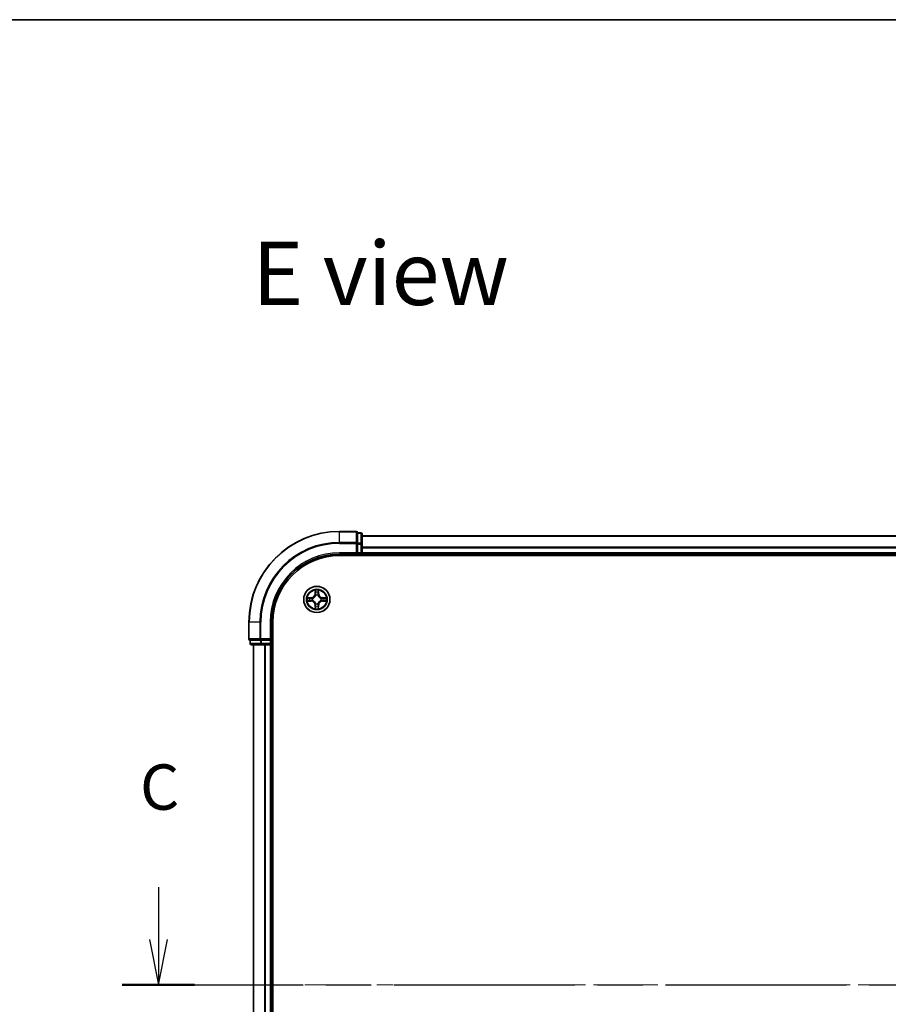
# Model space of a CAD drawing. Units: millimetres. Extents: x 36 to 7721, y 20 to 1144.
# Drawn here: x 1446 to 1638, y 927 to 1144 of the extents above; entities that cross this region are included whole.
import ezdxf

# ---------------------------------------------------------------- set-up
doc = ezdxf.new("R2010")
doc.units = ezdxf.units.MM
doc.header["$LTSCALE"] = 2.5
doc.linetypes.add('CHAIN', pattern=[0.3543, 0.2362, -0.0295, 0.0591, -0.0295])
for name, color, linetype, lineweight in [('Border (ISO)', 7, 'Continuous', 35), ('Centerline (ISO)', 131, 'Continuous', 18), ('Section Line (ISO)', 7, 'CHAIN', 25), ('Symbol (ISO)', 7, 'Continuous', 18), ('Visible (ISO)', 7, 'Continuous', 35), ('Visible Narrow (ISO)', 7, 'Continuous', 25)]:
    doc.layers.add(name, color=color, linetype=linetype, lineweight=lineweight)
doc.styles.add('Note Text (TK)', font='MS PGothic.ttf')

# ---------------------------------------------------------------- blocks, each defined once
blk = doc.blocks.new('Borders tk図枠')
at = {"layer": 'Border (ISO)'}
blk.add_line((14.5, 289), (405.5, 289), dxfattribs=at)
blk = doc.blocks.new('2dTransSection2')
at = {"layer": 'Section Line (ISO)', "linetype": 'Continuous'}
for p, q in [((127.782, 241.156), (127.782, 238.272)), ((211.71, 241.156), (211.71, 238.272)), ((127.282, 238.272), (127.782, 235.772)), ((127.782, 238.272), (127.782, 235.772)), ((127.782, 235.772), (128.282, 238.272)), ((211.21, 238.272), (211.71, 235.772)), ((211.71, 238.272), (211.71, 235.772)), ((211.71, 235.772), (212.21, 238.272))]:
    blk.add_line(p, q, dxfattribs=at)
at = {"layer": 'Section Line (ISO)', "linetype": 'CHAIN', "ltscale": 16.920113}
blk.add_line((125.785, 235.772), (213.707, 235.772), dxfattribs=at)
at = {"layer": 'Section Line (ISO)', "linetype": 'Continuous', "lineweight": 50}
for p, q in [((125.785, 235.772), (129.78, 235.772)), ((209.712, 235.772), (213.707, 235.772))]:
    blk.add_line(p, q, dxfattribs=at)
at = {"layer": 'Section Line (ISO)', "char_height": 2.5, "attachment_point": 7, "style": 'Note Text (TK)'}
for insert in [(126.764, 244.642), (210.691, 244.642)]:
    blk.add_mtext('C', dxfattribs=dict(at, insert=insert))

msp = doc.modelspace()

# ---------------------------------------------------------------- linework, layer by layer
at = {"layer": 'Centerline (ISO)', "linetype": 'CHAIN', "ltscale": 23.990969}
msp.add_line((1487.9124, 931.0877), (1805.7733, 931.0877), dxfattribs=at)
at = {"layer": 'Visible (ISO)'}
for p, q in [((1520.5429, 1031.0877), (1516.8429, 1031.0877)), ((1520.8429, 1030.7182), (1520.8429, 1030.7877)), ((1521.5429, 1030.7877), (1520.8429, 1030.7877)), ((1520.8429, 1030.7182), (1520.8429, 1028.5372)), ((1521.8429, 1028.3067), (1521.8429, 1030.4877)), ((1771.8429, 1030.0877), (1521.8429, 1030.0877)), ((1520.8429, 1028.4472), (1520.8429, 1028.5372)), ((1520.8429, 1028.3067), (1520.8429, 1028.4472)), ((1520.8429, 1028.3067), (1520.8429, 1026.3877)), ((1521.8429, 1026.3877), (1521.8429, 1028.3067)), ((1516.8429, 1026.0877), (1520.8429, 1026.0877)), ((1516.8429, 1025.7877), (1776.8429, 1025.7877)), ((1520.5429, 1026.3877), (1520.8429, 1026.0877)), ((1520.8429, 1026.0877), (1520.8429, 1026.3877)), ((1520.8429, 1026.0877), (1521.5429, 1026.0877)), ((1521.8429, 1026.0877), (1521.8429, 1026.3877)), ((1521.8429, 1026.0877), (1771.8429, 1026.0877)), ((1521.8429, 1025.7877), (1521.8429, 1026.0877)), ((1496.8429, 1011.0877), (1496.8429, 1007.3877)), ((1501.8429, 1007.0877), (1501.8429, 1011.0877)), ((1502.1429, 851.0877), (1502.1429, 1011.0877)), ((1497.1429, 1007.0877), (1497.2124, 1007.0877)), ((1497.1429, 1007.0877), (1497.1429, 1006.3877)), ((1499.3934, 1007.0877), (1497.2124, 1007.0877)), ((1497.4429, 1006.0877), (1499.6239, 1006.0877)), ((1497.8429, 1006.0877), (1497.8429, 856.0877)), ((1499.3934, 1007.0877), (1499.4834, 1007.0877)), ((1499.4834, 1007.0877), (1499.6239, 1007.0877)), ((1501.5429, 1007.0877), (1499.6239, 1007.0877)), ((1499.6239, 1006.0877), (1500.2598, 1006.0877)), ((1500.2598, 1006.0877), (1500.4834, 1006.0877)), ((1500.4834, 1006.0877), (1501.5429, 1006.0877)), ((1501.8429, 1007.0877), (1501.5429, 1007.3877)), ((1501.5429, 1007.0877), (1501.8429, 1007.0877)), ((1501.5429, 1006.0877), (1501.8429, 1006.0877)), ((1501.8429, 1006.3877), (1501.8429, 1007.0877)), ((1501.8429, 856.0877), (1501.8429, 1006.0877)), ((1501.8429, 1006.0877), (1502.1429, 1006.0877))]:
    msp.add_line(p, q, dxfattribs=at)
msp.add_circle((1511.8429, 1016.0877), 2.9, dxfattribs=at)
for centre, radius, start, end in [((1516.8429, 1011.0877), 20, 90, 180), ((1520.5429, 1030.7877), 0.3, 0, 90), ((1521.5429, 1030.4877), 0.3, 0, 90), ((1516.8429, 1011.0877), 15, 90, 180), ((1516.8429, 1011.0877), 14.7, 90, 180), ((1521.5429, 1026.3877), 0.3, 270, 0), ((1497.1429, 1007.3877), 0.3, 180, 270), ((1497.4429, 1006.3877), 0.3, 180, 270), ((1501.5429, 1006.3877), 0.3, 270, 0)]:
    msp.add_arc(centre, radius, start, end, dxfattribs=at)
at = {"layer": 'Visible Narrow (ISO)'}
for p, q in [((1516.8429, 1031.0182), (1516.8429, 1031.0877)), ((1516.8429, 1031.0182), (1520.5429, 1031.0182)), ((1516.8429, 1028.6777), (1516.8429, 1031.0182)), ((1520.5429, 1031.0182), (1520.5429, 1031.0877)), ((1520.5429, 1031.0182), (1520.5429, 1028.6777)), ((1520.8429, 1030.7182), (1521.5429, 1030.7182)), ((1521.5429, 1030.7182), (1521.5429, 1030.7877)), ((1521.5429, 1030.7182), (1521.5429, 1028.5372)), ((1521.8429, 1030.0414), (1771.8429, 1030.0414)), ((1520.5429, 1028.6777), (1516.8429, 1028.6777)), ((1516.8429, 1028.6777), (1516.8429, 1028.4472)), ((1516.8429, 1028.4472), (1520.5429, 1028.4472)), ((1520.5429, 1028.4472), (1520.5429, 1028.6777)), ((1520.5429, 1028.4472), (1520.5429, 1026.3877)), ((1520.5429, 1028.4472), (1520.8429, 1028.4472)), ((1521.5429, 1028.5372), (1520.8429, 1028.5372)), ((1520.8429, 1028.3067), (1521.5429, 1028.3067)), ((1521.5429, 1028.3067), (1521.5429, 1028.5372)), ((1521.5429, 1028.3067), (1521.5429, 1026.3877)), ((1521.5429, 1028.3067), (1521.8429, 1028.3067)), ((1771.8429, 1027.6477), (1521.8429, 1027.6477)), ((1516.8429, 1026.3877), (1516.8429, 1026.0877)), ((1520.5429, 1026.3877), (1516.8429, 1026.3877)), ((1521.5429, 1026.3877), (1520.8429, 1026.3877)), ((1521.5429, 1026.0877), (1521.5429, 1026.3877)), ((1521.5429, 1026.3877), (1521.8429, 1026.3877)), ((1521.5429, 1026.0877), (1521.5429, 1025.7877)), ((1521.8429, 1027.494), (1771.8429, 1027.494)), ((1771.8429, 1026.3877), (1521.8429, 1026.3877)), ((1511.4551, 1018.111), (1511.4404, 1017.3315)), ((1511.4902, 1017.3305), (1511.4404, 1017.3315)), ((1511.4902, 1017.3305), (1511.4994, 1017.8206)), ((1511.4902, 1017.3305), (1511.5629, 1017.3292)), ((1511.603, 1017.0043), (1511.5976, 1017.025)), ((1512.0906, 1017.0243), (1512.0852, 1017.0037)), ((1512.1987, 1017.3296), (1512.1261, 1017.3284)), ((1512.1908, 1017.8197), (1512.1987, 1017.3296)), ((1512.1987, 1017.3296), (1512.2485, 1017.3304)), ((1512.2485, 1017.3304), (1512.236, 1018.1099)), ((1509.8196, 1015.6999), (1510.5991, 1015.6853)), ((1510.6002, 1016.4934), (1509.8207, 1016.4808)), ((1510.6001, 1015.7351), (1510.11, 1015.7443)), ((1510.1109, 1016.4357), (1510.601, 1016.4436)), ((1510.6001, 1015.7351), (1510.5991, 1015.6853)), ((1510.6001, 1015.7351), (1510.6014, 1015.8077)), ((1510.601, 1016.4436), (1510.6002, 1016.4934)), ((1510.601, 1016.4436), (1510.6022, 1016.371)), ((1510.9263, 1015.8478), (1510.9056, 1015.8424)), ((1510.9063, 1016.3355), (1510.9269, 1016.33)), ((1511.487, 1014.8459), (1511.4372, 1014.8451)), ((1511.4372, 1014.8451), (1511.4498, 1014.0655)), ((1511.487, 1014.8459), (1511.5596, 1014.847)), ((1511.4949, 1014.3558), (1511.487, 1014.8459)), ((1511.5951, 1015.1511), (1511.6006, 1015.1717)), ((1512.0828, 1015.1711), (1512.0882, 1015.1505)), ((1512.1955, 1014.8449), (1512.1229, 1014.8463)), ((1512.1955, 1014.8449), (1512.1863, 1014.3549)), ((1512.1955, 1014.8449), (1512.2453, 1014.844)), ((1512.2307, 1014.0645), (1512.2453, 1014.844)), ((1512.7794, 1015.84), (1512.7588, 1015.8454)), ((1512.7595, 1016.3276), (1512.7801, 1016.333)), ((1513.0847, 1015.7318), (1513.0836, 1015.8045)), ((1513.0857, 1016.4403), (1513.0843, 1016.3677)), ((1513.5748, 1015.7398), (1513.0847, 1015.7318)), ((1513.0847, 1015.7318), (1513.0855, 1015.682)), ((1513.0855, 1015.682), (1513.8651, 1015.6946)), ((1513.0857, 1016.4403), (1513.0866, 1016.4901)), ((1513.0857, 1016.4403), (1513.5757, 1016.4311)), ((1513.8661, 1016.4755), (1513.0866, 1016.4901)), ((1496.9124, 1011.0877), (1496.8429, 1011.0877)), ((1496.9124, 1007.3877), (1496.9124, 1011.0877)), ((1499.2529, 1011.0877), (1496.9124, 1011.0877)), ((1499.2529, 1011.0877), (1499.2529, 1007.3877)), ((1499.2529, 1011.0877), (1499.4834, 1011.0877)), ((1499.4834, 1007.3877), (1499.4834, 1011.0877)), ((1501.5429, 1011.0877), (1501.8429, 1011.0877)), ((1501.5429, 1011.0877), (1501.5429, 1007.3877)), ((1496.8429, 1007.3877), (1496.9124, 1007.3877)), ((1499.2529, 1007.3877), (1496.9124, 1007.3877)), ((1497.1429, 1006.3877), (1497.2124, 1006.3877)), ((1497.2124, 1006.3877), (1497.2124, 1007.0877)), ((1499.3934, 1006.3877), (1497.2124, 1006.3877)), ((1497.9124, 856.0877), (1497.9124, 1006.0877)), ((1499.2529, 1007.3877), (1499.4834, 1007.3877)), ((1499.3934, 1007.0877), (1499.3934, 1006.3877)), ((1499.3934, 1006.3877), (1499.6239, 1006.3877)), ((1501.5429, 1007.3877), (1499.4834, 1007.3877)), ((1499.4834, 1007.0877), (1499.4834, 1007.3877)), ((1499.6239, 1006.3877), (1499.6239, 1007.0877)), ((1501.5429, 1006.3877), (1499.6239, 1006.3877)), ((1499.6239, 1006.0877), (1499.6239, 1006.3877)), ((1500.2529, 1006.0877), (1500.2529, 856.0877)), ((1500.4834, 856.0877), (1500.4834, 1006.0877)), ((1501.5429, 1007.0877), (1501.5429, 1006.3877)), ((1501.5429, 1006.3877), (1501.8429, 1006.3877)), ((1501.5429, 1006.0877), (1501.5429, 1006.3877)), ((1501.5429, 1006.0877), (1501.5429, 856.0877)), ((1502.1429, 1006.3877), (1501.8429, 1006.3877))]:
    msp.add_line(p, q, dxfattribs=at)
for radius in [2.8677, 2.3092, 2.1415]:
    msp.add_circle((1511.8429, 1016.0877), radius, dxfattribs=at)
for centre, radius, start, end in [((1516.8429, 1011.0877), 19.9305, 90, 180), ((1516.8429, 1011.0877), 17.59, 90, 180), ((1516.8429, 1011.0877), 17.3595, 90, 180), ((1516.8429, 1011.0877), 15.3, 90, 180), ((1510.5864, 1017.3475), 0.8542, 270.924906, 358.924906), ((1510.5864, 1017.3475), 0.904, 270.924906, 358.924906), ((1511.8429, 1016.0877), 2.0601, 78.999488, 100.850324), ((1511.8429, 1016.0877), 1.6122, 79.617385, 100.232427), ((1511.8429, 1016.0877), 0.9688, 75.18295, 104.666862), ((1511.8429, 1016.0877), 0.9475, 75.18295, 104.666862), ((1513.1026, 1017.3442), 0.904, 180.924906, 268.924906), ((1513.1026, 1017.3442), 0.8542, 180.924906, 268.924906), ((1511.8429, 1016.0877), 2.0601, 168.999488, 190.850324), ((1511.8429, 1016.0877), 1.6122, 169.617385, 190.232427), ((1510.5831, 1014.8313), 0.8542, 0.924906, 88.924906), ((1510.5831, 1014.8313), 0.904, 0.924906, 88.924906), ((1511.8429, 1016.0877), 0.9688, 165.18295, 194.666862), ((1511.8429, 1016.0877), 0.9475, 165.18295, 194.666862), ((1511.8429, 1016.0877), 1.6122, 259.617385, 280.232427), ((1511.8429, 1016.0877), 0.9688, 255.18295, 284.666862), ((1511.8429, 1016.0877), 0.9475, 255.18295, 284.666862), ((1513.0993, 1014.828), 0.904, 90.924906, 178.924906), ((1513.0993, 1014.828), 0.8542, 90.924906, 178.924906), ((1511.8429, 1016.0877), 0.9475, 345.18295, 14.666862), ((1511.8429, 1016.0877), 0.9688, 345.18295, 14.666862), ((1511.8429, 1016.0877), 1.6122, 349.617385, 10.232427), ((1511.8429, 1016.0877), 2.0601, 348.999488, 10.850324), ((1511.8429, 1016.0877), 2.0601, 258.999488, 280.850324)]:
    msp.add_arc(centre, radius, start, end, dxfattribs=at)
for centre, major_axis, ratio, start_param, end_param in [((1520.5429, 1030.7877), (0.3, 0), 0.76822128, 0, 1.57079633), ((1521.5429, 1030.4877), (0.3, 0), 0.76822128, 0, 1.57079633), ((1520.5429, 1028.4472), (0.3, 0), 0.76822128, 0, 1.57079633), ((1521.5429, 1028.3067), (0.3, 0), 0.76822128, 0, 1.57079633), ((1511.5492, 1017.8196), (-0.05, -0.0019), 0.54850665, 4.7835784, 6.17876057), ((1511.5644, 1017.6302), (-0.0494, -0.0079), 0.89574018, 4.73044269, 6.08586581), ((1511.6089, 1016.9816), (-0.0492, 0.0091), 0.87684642, 5.10328313, 6.10089396), ((1511.6089, 1016.9816), (-0.0477, 0.015), 0.41070123, 4.96449783, 6.18744952), ((1511.6127, 1017.3282), (-0.0494, -0.0079), 0.89572054, 4.73483766, 6.08588361), ((1512.0763, 1017.3276), (0.0494, -0.008), 0.89572054, 0.1973017, 1.54834765), ((1512.0792, 1016.981), (0.0477, 0.0149), 0.41070123, 0.09573579, 1.31868747), ((1512.0792, 1016.981), (0.0492, 0.009), 0.87684641, 0.18229136, 1.17990219), ((1512.1253, 1017.6294), (0.0494, -0.008), 0.89574018, 0.19731949, 1.55274262), ((1512.141, 1017.8189), (0.05, -0.0021), 0.54850665, 0.10442473, 1.4996069), ((1510.111, 1015.7941), (0.0019, -0.05), 0.54850665, 4.7835784, 6.17876057), ((1510.1117, 1016.3859), (0.0021, 0.05), 0.54850665, 0.10442473, 1.4996069), ((1510.3004, 1015.8093), (0.0079, -0.0494), 0.89574018, 4.73044269, 6.08586581), ((1510.3011, 1016.3702), (0.008, 0.0494), 0.89574018, 0.19731949, 1.55274262), ((1510.6024, 1015.8575), (0.0079, -0.0494), 0.89572054, 4.73483766, 6.08588361), ((1510.603, 1016.3212), (0.008, 0.0494), 0.89572054, 0.1973017, 1.54834765), ((1510.949, 1015.8538), (-0.0091, -0.0492), 0.87684642, 5.10328313, 6.10089396), ((1510.9496, 1016.324), (-0.009, 0.0492), 0.87684641, 0.18229136, 1.17990219), ((1510.949, 1015.8538), (-0.015, -0.0477), 0.41070123, 4.96449783, 6.18744952), ((1510.9496, 1016.324), (-0.0149, 0.0477), 0.41070123, 0.09573579, 1.31868747), ((1511.5604, 1014.546), (-0.0494, 0.008), 0.89574018, 0.19731949, 1.55274262), ((1511.6066, 1015.1944), (-0.0492, -0.009), 0.87684641, 0.18229136, 1.17990219), ((1511.6066, 1015.1944), (-0.0477, -0.0149), 0.41070123, 0.09573579, 1.31868747), ((1511.6094, 1014.8478), (-0.0494, 0.008), 0.89572054, 0.1973017, 1.54834765), ((1512.0731, 1014.8472), (0.0494, 0.0079), 0.89572054, 4.73483766, 6.08588361), ((1512.0768, 1015.1938), (0.0477, -0.015), 0.41070123, 4.96449783, 6.18744952), ((1512.0768, 1015.1938), (0.0492, -0.0091), 0.87684642, 5.10328313, 6.10089396), ((1512.1213, 1014.5453), (0.0494, 0.0079), 0.89574018, 4.73044269, 6.08586581), ((1512.7361, 1015.8514), (0.0149, -0.0477), 0.41070123, 0.09573579, 1.31868747), ((1512.7361, 1015.8514), (0.009, -0.0492), 0.87684641, 0.18229136, 1.17990219), ((1512.7368, 1016.3217), (0.0091, 0.0492), 0.87684642, 5.10328313, 6.10089396), ((1512.7368, 1016.3217), (0.015, 0.0477), 0.41070123, 4.96449783, 6.18744952), ((1513.0827, 1015.8543), (-0.008, -0.0494), 0.89572054, 0.1973017, 1.54834765), ((1513.0834, 1016.3179), (-0.0079, 0.0494), 0.89572054, 4.73483766, 6.08588361), ((1513.3846, 1015.8052), (-0.008, -0.0494), 0.89574018, 0.19731949, 1.55274262), ((1513.3853, 1016.3662), (-0.0079, 0.0494), 0.89574018, 4.73044269, 6.08586581), ((1513.574, 1015.7896), (-0.0021, -0.05), 0.54850665, 0.10442473, 1.4996069), ((1513.5748, 1016.3813), (-0.0019, 0.05), 0.54850665, 4.7835784, 6.17876057), ((1511.5447, 1014.3566), (-0.05, 0.0021), 0.54850665, 0.10442473, 1.4996069), ((1512.1365, 1014.3558), (0.05, 0.0019), 0.54850665, 4.7835784, 6.17876057), ((1497.1429, 1007.3877), (0, -0.3), 0.76822128, 4.71238898, 6.28318531), ((1497.4429, 1006.3877), (0, -0.3), 0.76822128, 4.71238898, 6.28318531), ((1499.4834, 1007.3877), (0, -0.3), 0.76822128, 4.71238898, 6.28318531), ((1499.6239, 1006.3877), (0, -0.3), 0.76822128, 4.71238898, 6.28318531)]:
    msp.add_ellipse(centre, major_axis=major_axis, ratio=ratio, start_param=start_param, end_param=end_param, dxfattribs=at)
for points, knots in [([(1510.9269, 1016.33), (1510.9428, 1016.3352), (1510.9586, 1016.3407), (1511.0547, 1016.3771), (1511.1339, 1016.4187), (1511.2566, 1016.5064), (1511.3024, 1016.545), (1511.3447, 1016.5872), (1511.387, 1016.6294), (1511.4257, 1016.675), (1511.5137, 1016.7976), (1511.5555, 1016.8766), (1511.5922, 1016.9726), (1511.5978, 1016.9884), (1511.603, 1017.0043)], [-0.174866013, -0.174866013, -0.174866013, -0.174866013, -0.16940495, -0.16940495, -0.141674077, -0.141674077, -0.124342281, -0.124342281, -0.124342281, -0.107010485, -0.107010485, -0.079279611, -0.079279611, -0.073818549, -0.073818549, -0.073818549, -0.073818549]), ([(1511.562, 1016.9984), (1511.5573, 1016.9833), (1511.5522, 1016.9682), (1511.5189, 1016.877), (1511.4809, 1016.8021), (1511.4006, 1016.6872), (1511.3651, 1016.6448), (1511.3261, 1016.6059), (1511.287, 1016.5669), (1511.2445, 1016.5316), (1511.1294, 1016.4516), (1511.0544, 1016.4138), (1510.9631, 1016.3807), (1510.948, 1016.3756), (1510.9329, 1016.371)], [0.073818549, 0.073818549, 0.073818549, 0.073818549, 0.079279611, 0.079279611, 0.107010485, 0.107010485, 0.124342281, 0.124342281, 0.124342281, 0.141674077, 0.141674077, 0.16940495, 0.16940495, 0.174866013, 0.174866013, 0.174866013, 0.174866013]), ([(1511.5446, 1017.8468), (1511.5443, 1017.8619), (1511.5422, 1017.8774), (1511.5337, 1017.9183), (1511.5256, 1017.944), (1511.5076, 1017.9927), (1511.4979, 1018.0157), (1511.4772, 1018.0629), (1511.4661, 1018.087), (1511.4551, 1018.111)], [0, 0, 0, 0, 0.0059340385, 0.0059340385, 0.0154285, 0.0154285, 0.0237449879, 0.0237449879, 0.0323943032, 0.0323943032, 0.0323943032, 0.0323943032]), ([(1511.4551, 1018.111), (1511.4606, 1018.0846), (1511.4661, 1018.0581), (1511.4764, 1018.0062), (1511.4812, 1017.9808), (1511.4901, 1017.9273), (1511.4941, 1017.8991), (1511.4983, 1017.8541), (1511.4993, 1017.8371), (1511.4994, 1017.8206)], [-0.0323943032, -0.0323943032, -0.0323943032, -0.0323943032, -0.0237449879, -0.0237449879, -0.0154285, -0.0154285, -0.0059340385, -0.0059340385, 0, 0, 0, 0]), ([(1511.4994, 1017.8206), (1511.501, 1017.7802), (1511.5031, 1017.7434), (1511.5082, 1017.6794), (1511.5112, 1017.6523), (1511.5146, 1017.6311)], [0, 0, 0, 0, 0.014491423, 0.014491423, 0.0289828459, 0.0289828459, 0.0289828459, 0.0289828459]), ([(1511.5146, 1017.6311), (1511.5227, 1017.5808), (1511.5307, 1017.5305), (1511.5468, 1017.4298), (1511.5548, 1017.3795), (1511.5629, 1017.3292)], [0, 0, 0, 0, 0.0343899271, 0.0343899271, 0.0687798542, 0.0687798542, 0.0687798542, 0.0687798542]), ([(1511.5565, 1017.6743), (1511.5534, 1017.6935), (1511.5509, 1017.7182), (1511.5469, 1017.7765), (1511.5455, 1017.81), (1511.5446, 1017.8468)], [-0.0289828459, -0.0289828459, -0.0289828459, -0.0289828459, -0.014491423, -0.014491423, 0, 0, 0, 0]), ([(1511.6045, 1017.3723), (1511.5965, 1017.4226), (1511.5885, 1017.4729), (1511.5725, 1017.5736), (1511.5645, 1017.6239), (1511.5565, 1017.6743)], [-0.0687798542, -0.0687798542, -0.0687798542, -0.0687798542, -0.0343899271, -0.0343899271, 0, 0, 0, 0]), ([(1511.5629, 1017.3292), (1511.5744, 1017.2607), (1511.5789, 1017.1911), (1511.5737, 1017.0799), (1511.5693, 1017.0396), (1511.562, 1016.9984)], [0, 0, 0, 0, 0.0491206273, 0.0491206273, 0.0764653604, 0.0764653604, 0.0764653604, 0.0764653604]), ([(1511.5976, 1017.025), (1511.6064, 1017.0683), (1511.6119, 1017.1105), (1511.6197, 1017.2272), (1511.6159, 1017.3004), (1511.6045, 1017.3723)], [-0.0764653604, -0.0764653604, -0.0764653604, -0.0764653604, -0.0491206273, -0.0491206273, 0, 0, 0, 0]), ([(1512.0846, 1017.3716), (1512.073, 1017.2998), (1512.069, 1017.2266), (1512.0765, 1017.1099), (1512.0819, 1017.0676), (1512.0906, 1017.0243)], [-0.0982412545, -0.0982412545, -0.0982412545, -0.0982412545, -0.0491206273, -0.0491206273, -0.0217758941, -0.0217758941, -0.0217758941, -0.0217758941]), ([(1512.1334, 1017.6735), (1512.1253, 1017.6232), (1512.1171, 1017.5729), (1512.1009, 1017.4723), (1512.0927, 1017.4219), (1512.0846, 1017.3716)], [-0.0687798542, -0.0687798542, -0.0687798542, -0.0687798542, -0.0343899271, -0.0343899271, 0, 0, 0, 0]), ([(1512.0852, 1017.0037), (1512.0903, 1016.9878), (1512.0959, 1016.9719), (1512.1323, 1016.8759), (1512.1739, 1016.7967), (1512.2616, 1016.6739), (1512.3002, 1016.6282), (1512.3424, 1016.5859), (1512.3846, 1016.5436), (1512.4302, 1016.5049), (1512.5527, 1016.4169), (1512.6318, 1016.3751), (1512.7277, 1016.3384), (1512.7436, 1016.3328), (1512.7595, 1016.3276)], [-0.174866013, -0.174866013, -0.174866013, -0.174866013, -0.16940495, -0.16940495, -0.141674077, -0.141674077, -0.124342281, -0.124342281, -0.124342281, -0.107010485, -0.107010485, -0.079279611, -0.079279611, -0.073818549, -0.073818549, -0.073818549, -0.073818549]), ([(1512.1261, 1016.9977), (1512.1189, 1017.0389), (1512.1147, 1017.0792), (1512.1097, 1017.1904), (1512.1144, 1017.26), (1512.1261, 1017.3284)], [0.0217758941, 0.0217758941, 0.0217758941, 0.0217758941, 0.0491206273, 0.0491206273, 0.0982412545, 0.0982412545, 0.0982412545, 0.0982412545]), ([(1512.1261, 1017.3284), (1512.1343, 1017.3787), (1512.1425, 1017.429), (1512.1588, 1017.5296), (1512.167, 1017.5799), (1512.1751, 1017.6303)], [0, 0, 0, 0, 0.0343899271, 0.0343899271, 0.0687798542, 0.0687798542, 0.0687798542, 0.0687798542]), ([(1512.7535, 1016.3686), (1512.7384, 1016.3733), (1512.7234, 1016.3784), (1512.6322, 1016.4117), (1512.5573, 1016.4497), (1512.4424, 1016.53), (1512.3999, 1016.5655), (1512.361, 1016.6045), (1512.3221, 1016.6436), (1512.2867, 1016.6861), (1512.2067, 1016.8012), (1512.1689, 1016.8762), (1512.1358, 1016.9675), (1512.1308, 1016.9825), (1512.1261, 1016.9977)], [0.073818549, 0.073818549, 0.073818549, 0.073818549, 0.079279611, 0.079279611, 0.107010485, 0.107010485, 0.124342281, 0.124342281, 0.124342281, 0.141674077, 0.141674077, 0.16940495, 0.16940495, 0.174866013, 0.174866013, 0.174866013, 0.174866013]), ([(1512.1457, 1017.846), (1512.1447, 1017.8095), (1512.1432, 1017.7761), (1512.1391, 1017.7178), (1512.1365, 1017.6929), (1512.1334, 1017.6735)], [-0.0289828459, -0.0289828459, -0.0289828459, -0.0289828459, -0.0145850634, -0.0145850634, 0, 0, 0, 0]), ([(1512.236, 1018.1099), (1512.2225, 1018.0808), (1512.2088, 1018.0514), (1512.1801, 1017.9849), (1512.1657, 1017.9482), (1512.1503, 1017.8896), (1512.1463, 1017.8674), (1512.1457, 1017.846)], [-0.0003383294, -0.0003383294, -0.0003383294, -0.0003383294, 0.0102009359, 0.0102009359, 0.0236501899, 0.0236501899, 0.0320559737, 0.0320559737, 0.0320559737, 0.0320559737]), ([(1512.1751, 1017.6303), (1512.1786, 1017.6516), (1512.1817, 1017.6789), (1512.187, 1017.7429), (1512.1892, 1017.7796), (1512.1908, 1017.8197)], [0, 0, 0, 0, 0.0145850634, 0.0145850634, 0.0289828459, 0.0289828459, 0.0289828459, 0.0289828459]), ([(1512.1908, 1017.8197), (1512.1911, 1017.8431), (1512.1931, 1017.8674), (1512.2008, 1017.9319), (1512.208, 1017.9723), (1512.2223, 1018.0455), (1512.2292, 1018.0779), (1512.236, 1018.1099)], [-0.0320559737, -0.0320559737, -0.0320559737, -0.0320559737, -0.0236501899, -0.0236501899, -0.0102009359, -0.0102009359, 0.0003383294, 0.0003383294, 0.0003383294, 0.0003383294]), ([(1510.0838, 1015.7895), (1510.0687, 1015.7891), (1510.0532, 1015.7871), (1510.0122, 1015.7786), (1509.9866, 1015.7705), (1509.9379, 1015.7524), (1509.9149, 1015.7428), (1509.8677, 1015.7221), (1509.8436, 1015.7109), (1509.8196, 1015.6999)], [0, 0, 0, 0, 0.0059340385, 0.0059340385, 0.0154285, 0.0154285, 0.0237449879, 0.0237449879, 0.0323943032, 0.0323943032, 0.0323943032, 0.0323943032]), ([(1509.8196, 1015.6999), (1509.846, 1015.7054), (1509.8725, 1015.711), (1509.9244, 1015.7213), (1509.9498, 1015.7261), (1510.0033, 1015.735), (1510.0315, 1015.739), (1510.0765, 1015.7431), (1510.0935, 1015.7441), (1510.11, 1015.7443)], [-0.0323943032, -0.0323943032, -0.0323943032, -0.0323943032, -0.0237449879, -0.0237449879, -0.0154285, -0.0154285, -0.0059340385, -0.0059340385, 0, 0, 0, 0]), ([(1510.1109, 1016.4357), (1510.0875, 1016.436), (1510.0631, 1016.438), (1509.9987, 1016.4457), (1509.9583, 1016.4528), (1509.8851, 1016.4672), (1509.8527, 1016.474), (1509.8207, 1016.4808)], [-0.0320559737, -0.0320559737, -0.0320559737, -0.0320559737, -0.0236501899, -0.0236501899, -0.0102009359, -0.0102009359, 0.0003383294, 0.0003383294, 0.0003383294, 0.0003383294]), ([(1509.8207, 1016.4808), (1509.8498, 1016.4673), (1509.8792, 1016.4536), (1509.9457, 1016.425), (1509.9824, 1016.4106), (1510.041, 1016.3951), (1510.0632, 1016.3911), (1510.0846, 1016.3906)], [-0.0003383294, -0.0003383294, -0.0003383294, -0.0003383294, 0.0102009359, 0.0102009359, 0.0236501899, 0.0236501899, 0.0320559737, 0.0320559737, 0.0320559737, 0.0320559737]), ([(1510.2563, 1015.8013), (1510.237, 1015.7983), (1510.2124, 1015.7958), (1510.1541, 1015.7918), (1510.1205, 1015.7904), (1510.0838, 1015.7895)], [-0.0289828459, -0.0289828459, -0.0289828459, -0.0289828459, -0.014491423, -0.014491423, 0, 0, 0, 0]), ([(1510.0846, 1016.3906), (1510.1211, 1016.3896), (1510.1545, 1016.3881), (1510.2128, 1016.384), (1510.2377, 1016.3814), (1510.2571, 1016.3783)], [-0.0289828459, -0.0289828459, -0.0289828459, -0.0289828459, -0.0145850634, -0.0145850634, 0, 0, 0, 0]), ([(1510.11, 1015.7443), (1510.1504, 1015.7459), (1510.1872, 1015.748), (1510.2512, 1015.7531), (1510.2783, 1015.7561), (1510.2995, 1015.7595)], [0, 0, 0, 0, 0.014491423, 0.014491423, 0.0289828459, 0.0289828459, 0.0289828459, 0.0289828459]), ([(1510.3003, 1016.42), (1510.279, 1016.4235), (1510.2517, 1016.4266), (1510.1876, 1016.4319), (1510.151, 1016.434), (1510.1109, 1016.4357)], [0, 0, 0, 0, 0.0145850634, 0.0145850634, 0.0289828459, 0.0289828459, 0.0289828459, 0.0289828459]), ([(1510.5583, 1015.8494), (1510.508, 1015.8414), (1510.4577, 1015.8334), (1510.357, 1015.8174), (1510.3067, 1015.8093), (1510.2563, 1015.8013)], [-0.0687798542, -0.0687798542, -0.0687798542, -0.0687798542, -0.0343899271, -0.0343899271, 0, 0, 0, 0]), ([(1510.2571, 1016.3783), (1510.3074, 1016.3701), (1510.3577, 1016.362), (1510.4583, 1016.3457), (1510.5086, 1016.3376), (1510.559, 1016.3295)], [-0.0687798542, -0.0687798542, -0.0687798542, -0.0687798542, -0.0343899271, -0.0343899271, 0, 0, 0, 0]), ([(1510.2995, 1015.7595), (1510.3498, 1015.7675), (1510.4001, 1015.7756), (1510.5008, 1015.7917), (1510.5511, 1015.7997), (1510.6014, 1015.8077)], [0, 0, 0, 0, 0.0343899271, 0.0343899271, 0.0687798542, 0.0687798542, 0.0687798542, 0.0687798542]), ([(1510.6022, 1016.371), (1510.5519, 1016.3791), (1510.5016, 1016.3873), (1510.4009, 1016.4037), (1510.3506, 1016.4118), (1510.3003, 1016.42)], [0, 0, 0, 0, 0.0343899271, 0.0343899271, 0.0687798542, 0.0687798542, 0.0687798542, 0.0687798542]), ([(1510.9056, 1015.8424), (1510.8623, 1015.8513), (1510.82, 1015.8568), (1510.7034, 1015.8645), (1510.6302, 1015.8608), (1510.5583, 1015.8494)], [-0.0764653604, -0.0764653604, -0.0764653604, -0.0764653604, -0.0491206273, -0.0491206273, 0, 0, 0, 0]), ([(1510.559, 1016.3295), (1510.6308, 1016.3178), (1510.704, 1016.3139), (1510.8206, 1016.3214), (1510.8629, 1016.3267), (1510.9063, 1016.3355)], [-0.0982412545, -0.0982412545, -0.0982412545, -0.0982412545, -0.0491206273, -0.0491206273, -0.0217758941, -0.0217758941, -0.0217758941, -0.0217758941]), ([(1510.6014, 1015.8077), (1510.6698, 1015.8193), (1510.7395, 1015.8238), (1510.8507, 1015.8185), (1510.891, 1015.8142), (1510.9322, 1015.8069)], [0, 0, 0, 0, 0.0491206273, 0.0491206273, 0.0764653604, 0.0764653604, 0.0764653604, 0.0764653604]), ([(1510.9329, 1016.371), (1510.8917, 1016.3638), (1510.8514, 1016.3595), (1510.7402, 1016.3546), (1510.6706, 1016.3592), (1510.6022, 1016.371)], [0.0217758941, 0.0217758941, 0.0217758941, 0.0217758941, 0.0491206273, 0.0491206273, 0.0982412545, 0.0982412545, 0.0982412545, 0.0982412545]), ([(1511.6006, 1015.1717), (1511.5954, 1015.1876), (1511.5899, 1015.2035), (1511.5535, 1015.2996), (1511.5119, 1015.3787), (1511.4242, 1015.5015), (1511.3856, 1015.5472), (1511.3434, 1015.5895), (1511.3012, 1015.6319), (1511.2555, 1015.6706), (1511.133, 1015.7586), (1511.0539, 1015.8004), (1510.958, 1015.837), (1510.9421, 1015.8426), (1510.9263, 1015.8478)], [-0.174866013, -0.174866013, -0.174866013, -0.174866013, -0.16940495, -0.16940495, -0.141674077, -0.141674077, -0.124342281, -0.124342281, -0.124342281, -0.107010485, -0.107010485, -0.079279611, -0.079279611, -0.073818549, -0.073818549, -0.073818549, -0.073818549]), ([(1510.9322, 1015.8069), (1510.9473, 1015.8022), (1510.9624, 1015.7971), (1511.0536, 1015.7637), (1511.1285, 1015.7257), (1511.2433, 1015.6454), (1511.2858, 1015.61), (1511.3247, 1015.5709), (1511.3637, 1015.5319), (1511.399, 1015.4894), (1511.479, 1015.3743), (1511.5168, 1015.2993), (1511.5499, 1015.208), (1511.5549, 1015.1929), (1511.5596, 1015.1778)], [0.073818549, 0.073818549, 0.073818549, 0.073818549, 0.079279611, 0.079279611, 0.107010485, 0.107010485, 0.124342281, 0.124342281, 0.124342281, 0.141674077, 0.141674077, 0.16940495, 0.16940495, 0.174866013, 0.174866013, 0.174866013, 0.174866013]), ([(1511.5106, 1014.5452), (1511.5071, 1014.5239), (1511.504, 1014.4966), (1511.4987, 1014.4325), (1511.4966, 1014.3959), (1511.4949, 1014.3558)], [0, 0, 0, 0, 0.0145850634, 0.0145850634, 0.0289828459, 0.0289828459, 0.0289828459, 0.0289828459]), ([(1511.5596, 1014.847), (1511.5514, 1014.7967), (1511.5433, 1014.7464), (1511.5269, 1014.6458), (1511.5188, 1014.5955), (1511.5106, 1014.5452)], [0, 0, 0, 0, 0.0343899271, 0.0343899271, 0.0687798542, 0.0687798542, 0.0687798542, 0.0687798542]), ([(1511.54, 1014.3294), (1511.541, 1014.366), (1511.5425, 1014.3993), (1511.5466, 1014.4577), (1511.5492, 1014.4825), (1511.5523, 1014.5019)], [-0.0289828459, -0.0289828459, -0.0289828459, -0.0289828459, -0.0145850634, -0.0145850634, 0, 0, 0, 0]), ([(1511.5523, 1014.5019), (1511.5605, 1014.5523), (1511.5686, 1014.6026), (1511.5849, 1014.7032), (1511.593, 1014.7535), (1511.6011, 1014.8038)], [-0.0687798542, -0.0687798542, -0.0687798542, -0.0687798542, -0.0343899271, -0.0343899271, 0, 0, 0, 0]), ([(1511.5596, 1015.1778), (1511.5668, 1015.1366), (1511.5711, 1015.0963), (1511.576, 1014.9851), (1511.5713, 1014.9154), (1511.5596, 1014.847)], [0.0217758941, 0.0217758941, 0.0217758941, 0.0217758941, 0.0491206273, 0.0491206273, 0.0982412545, 0.0982412545, 0.0982412545, 0.0982412545]), ([(1511.6011, 1014.8038), (1511.6127, 1014.8757), (1511.6167, 1014.9488), (1511.6092, 1015.0655), (1511.6039, 1015.1078), (1511.5951, 1015.1511)], [-0.0982412545, -0.0982412545, -0.0982412545, -0.0982412545, -0.0491206273, -0.0491206273, -0.0217758941, -0.0217758941, -0.0217758941, -0.0217758941]), ([(1512.0882, 1015.1505), (1512.0793, 1015.1072), (1512.0738, 1015.0649), (1512.0661, 1014.9482), (1512.0698, 1014.8751), (1512.0812, 1014.8032)], [-0.0764653604, -0.0764653604, -0.0764653604, -0.0764653604, -0.0491206273, -0.0491206273, 0, 0, 0, 0]), ([(1512.0812, 1014.8032), (1512.0892, 1014.7529), (1512.0972, 1014.7025), (1512.1132, 1014.6019), (1512.1212, 1014.5515), (1512.1293, 1014.5012)], [-0.0687798542, -0.0687798542, -0.0687798542, -0.0687798542, -0.0343899271, -0.0343899271, 0, 0, 0, 0]), ([(1512.7588, 1015.8454), (1512.7429, 1015.8403), (1512.7271, 1015.8347), (1512.631, 1015.7983), (1512.5519, 1015.7567), (1512.4291, 1015.669), (1512.3834, 1015.6304), (1512.341, 1015.5882), (1512.2987, 1015.546), (1512.26, 1015.5004), (1512.172, 1015.3779), (1512.1302, 1015.2988), (1512.0936, 1015.2028), (1512.0879, 1015.187), (1512.0828, 1015.1711)], [-0.174866013, -0.174866013, -0.174866013, -0.174866013, -0.16940495, -0.16940495, -0.141674077, -0.141674077, -0.124342281, -0.124342281, -0.124342281, -0.107010485, -0.107010485, -0.079279611, -0.079279611, -0.073818549, -0.073818549, -0.073818549, -0.073818549]), ([(1512.1229, 1014.8463), (1512.1113, 1014.9147), (1512.1068, 1014.9844), (1512.1121, 1015.0955), (1512.1164, 1015.1358), (1512.1237, 1015.177)], [0, 0, 0, 0, 0.0491206273, 0.0491206273, 0.0764653604, 0.0764653604, 0.0764653604, 0.0764653604]), ([(1512.1711, 1014.5443), (1512.1631, 1014.5947), (1512.155, 1014.645), (1512.1389, 1014.7456), (1512.1309, 1014.796), (1512.1229, 1014.8463)], [0, 0, 0, 0, 0.0343899271, 0.0343899271, 0.0687798542, 0.0687798542, 0.0687798542, 0.0687798542]), ([(1512.1237, 1015.177), (1512.1284, 1015.1922), (1512.1335, 1015.2072), (1512.1669, 1015.2984), (1512.2048, 1015.3733), (1512.2852, 1015.4882), (1512.3206, 1015.5306), (1512.3596, 1015.5696), (1512.3987, 1015.6085), (1512.4412, 1015.6438), (1512.5563, 1015.7239), (1512.6313, 1015.7617), (1512.7226, 1015.7948), (1512.7377, 1015.7998), (1512.7528, 1015.8045)], [0.073818549, 0.073818549, 0.073818549, 0.073818549, 0.079279611, 0.079279611, 0.107010485, 0.107010485, 0.124342281, 0.124342281, 0.124342281, 0.141674077, 0.141674077, 0.16940495, 0.16940495, 0.174866013, 0.174866013, 0.174866013, 0.174866013]), ([(1512.1293, 1014.5012), (1512.1323, 1014.4819), (1512.1348, 1014.4572), (1512.1388, 1014.399), (1512.1402, 1014.3654), (1512.1411, 1014.3286)], [-0.0289828459, -0.0289828459, -0.0289828459, -0.0289828459, -0.014491423, -0.014491423, 0, 0, 0, 0]), ([(1512.1863, 1014.3549), (1512.1847, 1014.3952), (1512.1826, 1014.4321), (1512.1775, 1014.496), (1512.1745, 1014.5231), (1512.1711, 1014.5443)], [0, 0, 0, 0, 0.014491423, 0.014491423, 0.0289828459, 0.0289828459, 0.0289828459, 0.0289828459]), ([(1512.7528, 1015.8045), (1512.794, 1015.8117), (1512.8343, 1015.8159), (1512.9455, 1015.8209), (1513.0152, 1015.8162), (1513.0836, 1015.8045)], [0.0217758941, 0.0217758941, 0.0217758941, 0.0217758941, 0.0491206273, 0.0491206273, 0.0982412545, 0.0982412545, 0.0982412545, 0.0982412545]), ([(1513.0843, 1016.3677), (1513.0159, 1016.3562), (1512.9462, 1016.3517), (1512.835, 1016.3569), (1512.7948, 1016.3613), (1512.7535, 1016.3686)], [0, 0, 0, 0, 0.0491206273, 0.0491206273, 0.0764653604, 0.0764653604, 0.0764653604, 0.0764653604]), ([(1513.1268, 1015.846), (1513.0549, 1015.8576), (1512.9818, 1015.8615), (1512.8651, 1015.8541), (1512.8228, 1015.8487), (1512.7794, 1015.84)], [-0.0982412545, -0.0982412545, -0.0982412545, -0.0982412545, -0.0491206273, -0.0491206273, -0.0217758941, -0.0217758941, -0.0217758941, -0.0217758941]), ([(1512.7801, 1016.333), (1512.8234, 1016.3242), (1512.8657, 1016.3187), (1512.9823, 1016.3109), (1513.0555, 1016.3147), (1513.1274, 1016.3261)], [-0.0764653604, -0.0764653604, -0.0764653604, -0.0764653604, -0.0491206273, -0.0491206273, 0, 0, 0, 0]), ([(1513.0836, 1015.8045), (1513.1339, 1015.7963), (1513.1842, 1015.7881), (1513.2848, 1015.7718), (1513.3351, 1015.7636), (1513.3854, 1015.7554)], [0, 0, 0, 0, 0.0343899271, 0.0343899271, 0.0687798542, 0.0687798542, 0.0687798542, 0.0687798542]), ([(1513.3863, 1016.416), (1513.3359, 1016.4079), (1513.2856, 1016.3999), (1513.1849, 1016.3838), (1513.1346, 1016.3758), (1513.0843, 1016.3677)], [0, 0, 0, 0, 0.0343899271, 0.0343899271, 0.0687798542, 0.0687798542, 0.0687798542, 0.0687798542]), ([(1513.4286, 1015.7972), (1513.3783, 1015.8053), (1513.328, 1015.8135), (1513.2274, 1015.8297), (1513.1771, 1015.8379), (1513.1268, 1015.846)], [-0.0687798542, -0.0687798542, -0.0687798542, -0.0687798542, -0.0343899271, -0.0343899271, 0, 0, 0, 0]), ([(1513.1274, 1016.3261), (1513.1777, 1016.3341), (1513.2281, 1016.3421), (1513.3287, 1016.3581), (1513.3791, 1016.3661), (1513.4294, 1016.3741)], [-0.0687798542, -0.0687798542, -0.0687798542, -0.0687798542, -0.0343899271, -0.0343899271, 0, 0, 0, 0]), ([(1513.3854, 1015.7554), (1513.4067, 1015.752), (1513.434, 1015.7489), (1513.4981, 1015.7436), (1513.5347, 1015.7414), (1513.5748, 1015.7398)], [0, 0, 0, 0, 0.0145850634, 0.0145850634, 0.0289828459, 0.0289828459, 0.0289828459, 0.0289828459]), ([(1513.5757, 1016.4311), (1513.5353, 1016.4296), (1513.4985, 1016.4275), (1513.4346, 1016.4224), (1513.4075, 1016.4193), (1513.3863, 1016.416)], [0, 0, 0, 0, 0.014491423, 0.014491423, 0.0289828459, 0.0289828459, 0.0289828459, 0.0289828459]), ([(1513.6012, 1015.7849), (1513.5646, 1015.7858), (1513.5313, 1015.7874), (1513.4729, 1015.7915), (1513.448, 1015.7941), (1513.4286, 1015.7972)], [-0.0289828459, -0.0289828459, -0.0289828459, -0.0289828459, -0.0145850634, -0.0145850634, 0, 0, 0, 0]), ([(1513.4294, 1016.3741), (1513.4487, 1016.3771), (1513.4734, 1016.3797), (1513.5316, 1016.3837), (1513.5652, 1016.3851), (1513.602, 1016.386)], [-0.0289828459, -0.0289828459, -0.0289828459, -0.0289828459, -0.014491423, -0.014491423, 0, 0, 0, 0]), ([(1513.5748, 1015.7398), (1513.5982, 1015.7395), (1513.6226, 1015.7375), (1513.687, 1015.7298), (1513.7274, 1015.7226), (1513.8006, 1015.7083), (1513.833, 1015.7014), (1513.8651, 1015.6946)], [-0.0320559737, -0.0320559737, -0.0320559737, -0.0320559737, -0.0236501899, -0.0236501899, -0.0102009359, -0.0102009359, 0.0003383294, 0.0003383294, 0.0003383294, 0.0003383294]), ([(1513.8661, 1016.4755), (1513.8398, 1016.47), (1513.8132, 1016.4645), (1513.7613, 1016.4542), (1513.736, 1016.4494), (1513.6824, 1016.4405), (1513.6542, 1016.4365), (1513.6092, 1016.4323), (1513.5922, 1016.4313), (1513.5757, 1016.4311)], [-0.0323943032, -0.0323943032, -0.0323943032, -0.0323943032, -0.0237449879, -0.0237449879, -0.0154285, -0.0154285, -0.0059340385, -0.0059340385, 0, 0, 0, 0]), ([(1513.8651, 1015.6946), (1513.836, 1015.7081), (1513.8065, 1015.7218), (1513.74, 1015.7505), (1513.7033, 1015.7648), (1513.6447, 1015.7803), (1513.6225, 1015.7843), (1513.6012, 1015.7849)], [-0.0003383294, -0.0003383294, -0.0003383294, -0.0003383294, 0.0102009359, 0.0102009359, 0.0236501899, 0.0236501899, 0.0320559737, 0.0320559737, 0.0320559737, 0.0320559737]), ([(1513.602, 1016.386), (1513.617, 1016.3863), (1513.6325, 1016.3884), (1513.6735, 1016.3969), (1513.6991, 1016.405), (1513.7478, 1016.423), (1513.7709, 1016.4327), (1513.8181, 1016.4534), (1513.8422, 1016.4645), (1513.8661, 1016.4755)], [0, 0, 0, 0, 0.0059340385, 0.0059340385, 0.0154285, 0.0154285, 0.0237449879, 0.0237449879, 0.0323943032, 0.0323943032, 0.0323943032, 0.0323943032]), ([(1511.4949, 1014.3558), (1511.4946, 1014.3324), (1511.4926, 1014.308), (1511.4849, 1014.2436), (1511.4778, 1014.2032), (1511.4634, 1014.13), (1511.4566, 1014.0976), (1511.4498, 1014.0655)], [-0.0320559737, -0.0320559737, -0.0320559737, -0.0320559737, -0.0236501899, -0.0236501899, -0.0102009359, -0.0102009359, 0.0003383294, 0.0003383294, 0.0003383294, 0.0003383294]), ([(1511.4498, 1014.0655), (1511.4633, 1014.0946), (1511.4769, 1014.124), (1511.5056, 1014.1906), (1511.52, 1014.2273), (1511.5355, 1014.2859), (1511.5395, 1014.3081), (1511.54, 1014.3294)], [-0.0003383294, -0.0003383294, -0.0003383294, -0.0003383294, 0.0102009359, 0.0102009359, 0.0236501899, 0.0236501899, 0.0320559737, 0.0320559737, 0.0320559737, 0.0320559737]), ([(1512.1411, 1014.3286), (1512.1415, 1014.3136), (1512.1435, 1014.2981), (1512.152, 1014.2571), (1512.1601, 1014.2315), (1512.1782, 1014.1828), (1512.1878, 1014.1597), (1512.2085, 1014.1125), (1512.2196, 1014.0884), (1512.2307, 1014.0645)], [0, 0, 0, 0, 0.0059340385, 0.0059340385, 0.0154285, 0.0154285, 0.0237449879, 0.0237449879, 0.0323943032, 0.0323943032, 0.0323943032, 0.0323943032]), ([(1512.2307, 1014.0645), (1512.2252, 1014.0908), (1512.2196, 1014.1174), (1512.2093, 1014.1693), (1512.2045, 1014.1946), (1512.1956, 1014.2482), (1512.1916, 1014.2764), (1512.1875, 1014.3214), (1512.1865, 1014.3384), (1512.1863, 1014.3549)], [-0.0323943032, -0.0323943032, -0.0323943032, -0.0323943032, -0.0237449879, -0.0237449879, -0.0154285, -0.0154285, -0.0059340385, -0.0059340385, 0, 0, 0, 0])]:
    msp.add_open_spline(points, degree=3, knots=knots, dxfattribs=at)

# ---------------------------------------------------------------- block references
at = {"xscale": 4, "yscale": 4, "zscale": 4}
msp.add_blockref('Borders tk図枠', (965.75, -12), dxfattribs=at)
at = {"layer": 'Section Line (ISO)', "xscale": 4, "yscale": 4, "zscale": 4}
msp.add_blockref('2dTransSection2', (965.75, -12), dxfattribs=at)

# ---------------------------------------------------------------- texts
at = {"layer": 'Symbol (ISO)', "color": 7, "insert": (1497.6, 1088.0441), "char_height": 14, "attachment_point": 4, "line_spacing_factor": 1.5, "style": 'Note Text (TK)'}
msp.add_mtext('\\fMS PGothic|b0|i0;{\\H14.0000;E view}', dxfattribs=at)

doc.saveas('drawing.dxf')
